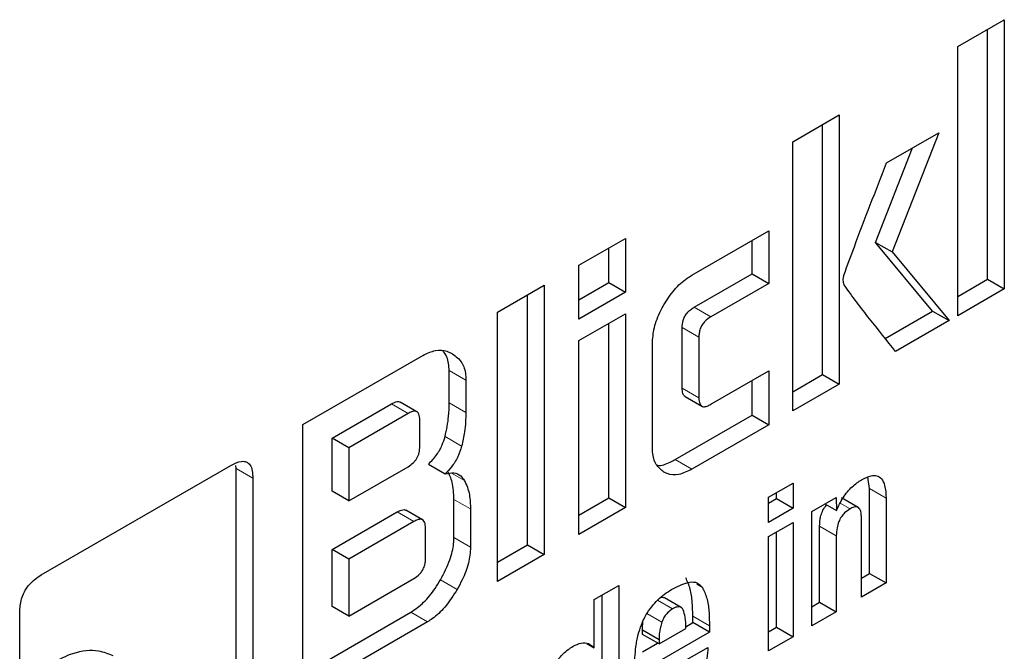
# Model space of a CAD drawing. Units: millimetres. Extents: x 0 to 210, y 0 to 297.
# Drawn here: x 163 to 163, y 115 to 116 of the extents above; entities that cross this region are included whole.
import ezdxf

# ---------------------------------------------------------------- set-up
doc = ezdxf.new("R2010")
doc.units = ezdxf.units.MM

msp = doc.modelspace()

# ---------------------------------------------------------------- linework, layer by layer
at = {"color": 7, "linetype": 'Continuous', "lineweight": 25}
for p, q in [((163.35062, 115.5136), (163.37038, 115.52501)), ((163.37038, 115.52501), (163.37038, 115.41069)), ((163.36331, 115.41477), (163.36331, 115.52093)), ((163.35062, 115.39929), (163.35062, 115.5136)), ((163.28054, 115.47314), (163.3003, 115.48455)), ((163.3003, 115.48455), (163.3003, 115.37023)), ((163.29323, 115.37432), (163.29323, 115.48047)), ((163.3204, 115.46417), (163.34264, 115.47701)), ((163.34264, 115.47701), (163.32274, 115.42635)), ((163.28054, 115.35883), (163.28054, 115.47314)), ((163.31566, 115.43043), (163.33142, 115.47054)), ((163.18977, 115.42074), (163.20953, 115.43215)), ((163.20953, 115.43215), (163.20953, 115.40927)), ((163.23771, 115.41649), (163.27032, 115.43532)), ((163.27032, 115.43532), (163.27032, 115.41301)), ((163.20246, 115.41336), (163.20246, 115.42807)), ((163.26325, 115.41709), (163.26325, 115.43124)), ((163.33995, 115.40129), (163.31566, 115.43043)), ((163.31566, 115.43043), (163.32274, 115.42635)), ((163.32274, 115.42635), (163.34702, 115.39721)), ((163.18977, 115.39787), (163.18977, 115.42074)), ((163.23867, 115.4029), (163.26325, 115.41709)), ((163.26325, 115.41709), (163.27032, 115.41301)), ((163.15521, 115.40079), (163.17497, 115.4122)), ((163.17497, 115.4122), (163.17497, 115.29788)), ((163.18977, 115.40603), (163.20246, 115.41336)), ((163.20246, 115.41336), (163.20953, 115.40927)), ((163.27032, 115.41301), (163.24574, 115.39882)), ((163.35062, 115.40745), (163.36331, 115.41477)), ((163.36331, 115.41477), (163.37038, 115.41069)), ((163.1679, 115.30197), (163.1679, 115.40812)), ((163.20953, 115.40927), (163.18977, 115.39787)), ((163.37038, 115.41069), (163.35062, 115.39929)), ((163.15521, 115.28648), (163.15521, 115.40079)), ((163.18977, 115.38871), (163.20953, 115.40011)), ((163.20953, 115.40011), (163.20953, 115.31783)), ((163.3198, 115.38966), (163.33995, 115.40129)), ((163.33995, 115.40129), (163.34702, 115.39721)), ((163.20246, 115.32192), (163.20246, 115.39603)), ((163.23361, 115.3685), (163.23361, 115.39424)), ((163.34702, 115.39721), (163.32424, 115.38406)), ((163.24068, 115.39016), (163.24068, 115.36442)), ((163.18977, 115.30643), (163.18977, 115.38871)), ((163.22092, 115.3438), (163.22092, 115.38735)), ((163.07247, 115.35303), (163.12343, 115.38245)), ((163.13466, 115.36225), (163.13466, 115.37596)), ((163.24574, 115.36167), (163.27032, 115.37586)), ((163.27032, 115.37586), (163.27032, 115.35293)), ((163.28054, 115.36699), (163.29323, 115.37432)), ((163.29323, 115.37432), (163.3003, 115.37023)), ((163.14173, 115.37188), (163.14173, 115.35816)), ((163.26325, 115.35701), (163.26325, 115.37177)), ((163.3003, 115.37023), (163.28054, 115.35883)), ((163.23482, 115.36498), (163.2419, 115.36089)), ((163.08497, 115.34733), (163.11013, 115.36186)), ((163.12093, 115.35849), (163.11386, 115.36257)), ((163.1172, 115.35777), (163.09204, 115.34325)), ((163.23064, 115.33818), (163.26325, 115.35701)), ((163.26325, 115.35701), (163.27032, 115.35293)), ((163.07247, 115.23871), (163.07247, 115.35303)), ((163.12217, 115.34378), (163.12217, 115.35496)), ((163.27032, 115.35293), (163.23771, 115.3341)), ((163.08497, 115.32474), (163.08497, 115.34733)), ((163.09204, 115.34325), (163.08497, 115.34733)), ((163.09204, 115.34325), (163.09204, 115.32065)), ((162.96141, 115.28919), (163.04196, 115.33569)), ((163.04418, 115.33441), (163.04399, 115.33566)), ((163.12585, 115.3362), (163.13292, 115.33212)), ((163.04418, 115.24167), (163.04418, 115.33441)), ((163.09204, 115.32065), (163.1172, 115.33518)), ((163.05125, 115.33032), (163.05125, 115.23759)), ((163.27023, 115.32219), (163.28066, 115.32821)), ((163.28066, 115.32821), (163.28066, 115.31753)), ((163.31313, 115.32591), (163.31249, 115.33077)), ((163.09204, 115.32065), (163.08497, 115.32474)), ((163.27359, 115.32161), (163.27359, 115.32413)), ((163.31313, 115.28986), (163.31313, 115.32591)), ((163.13666, 115.30506), (163.13666, 115.3213)), ((163.18977, 115.31459), (163.20246, 115.32192)), ((163.20246, 115.32192), (163.20953, 115.31783)), ((163.27023, 115.31151), (163.27023, 115.32219)), ((163.27023, 115.31967), (163.27359, 115.32161)), ((163.27359, 115.32161), (163.28066, 115.31753)), ((163.28861, 115.31616), (163.29896, 115.32214)), ((163.29418, 115.31938), (163.29911, 115.31654)), ((163.29896, 115.32214), (163.29911, 115.31654)), ((163.30828, 115.31789), (163.30121, 115.32197)), ((163.32021, 115.32183), (163.32021, 115.28578)), ((163.08497, 115.30001), (163.11261, 115.31597)), ((163.12336, 115.31258), (163.11629, 115.31666)), ((163.14373, 115.31722), (163.14373, 115.30098)), ((163.20953, 115.31783), (163.18977, 115.30643)), ((163.28066, 115.31753), (163.27023, 115.31151)), ((163.28861, 115.26754), (163.28861, 115.31616)), ((163.11968, 115.31188), (163.09204, 115.29593)), ((163.27023, 115.30551), (163.28066, 115.31153)), ((163.28066, 115.31153), (163.28066, 115.26295)), ((163.30974, 115.27974), (163.30974, 115.31327)), ((163.1246, 115.29623), (163.1246, 115.30905)), ((163.27359, 115.26703), (163.27359, 115.30745)), ((163.29197, 115.27764), (163.29197, 115.3099)), ((163.27023, 115.25693), (163.27023, 115.30551)), ((163.29904, 115.30581), (163.29904, 115.27356)), ((163.08497, 115.27584), (163.08497, 115.30001)), ((163.09204, 115.29593), (163.08497, 115.30001)), ((163.15521, 115.29464), (163.1679, 115.30197)), ((163.17497, 115.29788), (163.15521, 115.28648)), ((163.1679, 115.30197), (163.17497, 115.29788)), ((163.09204, 115.29593), (163.09204, 115.27176)), ((163.30974, 115.2879), (163.31313, 115.28986)), ((163.31313, 115.28986), (163.32021, 115.28578)), ((163.09204, 115.27176), (163.11968, 115.28772)), ((163.32021, 115.28578), (163.30974, 115.27974)), ((163.19622, 115.27871), (163.20665, 115.28473)), ((163.20665, 115.28473), (163.20665, 115.22023)), ((163.19622, 115.25828), (163.19622, 115.27871)), ((163.19958, 115.22431), (163.19958, 115.28065)), ((163.23312, 115.27542), (163.22604, 115.2795)), ((163.28861, 115.2757), (163.29197, 115.27764)), ((163.29197, 115.27764), (163.29904, 115.27356)), ((162.95226, 115.22687), (162.95226, 115.27323)), ((163.07247, 115.24688), (163.11836, 115.27336)), ((163.09204, 115.27176), (163.08497, 115.27584)), ((163.29904, 115.27356), (163.28861, 115.26754)), ((163.12543, 115.26928), (163.07247, 115.23871)), ((163.23511, 115.26723), (163.23809, 115.26896)), ((163.23809, 115.26896), (163.23809, 115.27174)), ((163.24516, 115.26487), (163.23809, 115.26896)), ((163.21669, 115.26397), (163.21669, 115.26587)), ((163.21669, 115.26587), (163.22377, 115.26179)), ((163.22377, 115.25989), (163.23515, 115.26646)), ((163.24516, 115.26487), (163.22377, 115.25252)), ((163.24516, 115.26765), (163.24516, 115.26487)), ((163.27023, 115.26509), (163.27359, 115.26703)), ((163.27359, 115.26703), (163.28066, 115.26295)), ((163.22377, 115.25989), (163.21669, 115.26397)), ((163.21669, 115.2566), (163.22308, 115.26029)), ((163.22377, 115.26179), (163.22377, 115.25989)), ((163.28066, 115.26295), (163.27023, 115.25693)), ((163.1931, 115.26008), (163.19622, 115.25828)), ((163.23485, 115.25283), (163.24455, 115.25843))]:
    msp.add_line(p, q, dxfattribs=at)
at = {"color": 8, "linetype": 'Continuous', "lineweight": 18}
for p, q in [((163.23867, 115.4029), (163.24574, 115.39882)), ((163.23361, 115.39424), (163.24068, 115.39016)), ((163.13466, 115.37596), (163.14173, 115.37188)), ((163.23361, 115.3685), (163.24068, 115.36442)), ((163.11013, 115.36186), (163.1172, 115.35777)), ((163.13466, 115.36225), (163.14173, 115.35816)), ((163.13287, 115.34794), (163.13994, 115.34386)), ((163.23771, 115.3341), (163.23064, 115.33818)), ((163.04418, 115.33441), (163.05125, 115.33032)), ((163.13564, 115.33244), (163.14109, 115.32929)), ((163.31313, 115.32591), (163.32021, 115.32183)), ((163.13666, 115.3213), (163.14373, 115.31722)), ((163.30075, 115.31972), (163.30492, 115.31731)), ((163.11968, 115.31188), (163.11261, 115.31597)), ((163.29197, 115.3099), (163.29904, 115.30581)), ((163.13666, 115.30506), (163.14373, 115.30098)), ((163.13096, 115.28716), (163.13803, 115.28308)), ((163.23985, 115.28524), (163.24216, 115.28391)), ((163.2295, 115.27476), (163.22314, 115.27843)), ((163.11836, 115.27336), (163.12543, 115.26928)), ((163.22499, 115.26911), (163.21861, 115.27279)), ((163.23809, 115.27174), (163.24516, 115.26765))]:
    msp.add_line(p, q, dxfattribs=at)
at = {"color": 7, "linetype": 'Continuous', "lineweight": 25}
for points, knots in [([(163.30234, 115.41677), (163.30379, 115.42071), (163.30958, 115.43653), (163.31576, 115.45232), (163.3204, 115.46417)], [0, 0, 0, 0, 0.249372, 1, 1, 1, 1]), ([(163.22582, 115.40391), (163.22724, 115.40613), (163.2301, 115.41058), (163.23449, 115.41451), (163.23703, 115.41607), (163.23771, 115.41649)], [0, 0, 0, 0, 0.421459, 0.844533, 1, 1, 1, 1]), ([(163.30239, 115.41236), (163.30228, 115.41268), (163.30199, 115.41355), (163.30195, 115.41509), (163.30223, 115.41631), (163.30234, 115.41677)], [0, 0, 0, 0, 0.271728, 0.724356, 1, 1, 1, 1]), ([(163.32424, 115.38406), (163.32055, 115.38871), (163.31501, 115.39568), (163.30764, 115.405), (163.30414, 115.4099), (163.30239, 115.41236)], [0, 0, 0, 0, 0.49994, 0.749933, 1, 1, 1, 1]), ([(163.22092, 115.38735), (163.22108, 115.38961), (163.2214, 115.39413), (163.22366, 115.39999), (163.22538, 115.40311), (163.22582, 115.40391)], [0, 0, 0, 0, 0.424983, 0.851352, 1, 1, 1, 1]), ([(163.23361, 115.39424), (163.23366, 115.39524), (163.23374, 115.39675), (163.23461, 115.39894), (163.23569, 115.40056), (163.23711, 115.40192), (163.23815, 115.40257), (163.23867, 115.4029)], [0, 0, 0, 0, 0.30512, 0.459699, 0.614826, 0.808053, 1, 1, 1, 1]), ([(163.24574, 115.39882), (163.24485, 115.39824), (163.24353, 115.39738), (163.24202, 115.39546), (163.24117, 115.3937), (163.24074, 115.39187), (163.2407, 115.39071), (163.24068, 115.39016)], [0, 0, 0, 0, 0.3250162, 0.4800033, 0.6355725, 0.8275582, 1, 1, 1, 1]), ([(163.12343, 115.38245), (163.12527, 115.38329), (163.12895, 115.38498), (163.13314, 115.38457), (163.13526, 115.38353), (163.13604, 115.38315)], [0, 0, 0, 0, 0.388058, 0.775177, 1, 1, 1, 1]), ([(163.13466, 115.37596), (163.13452, 115.37803), (163.13428, 115.38146), (163.13263, 115.38349), (163.13198, 115.38429)], [0, 0, 0, 0, 0.605675, 1, 1, 1, 1]), ([(163.13604, 115.38315), (163.1375, 115.38203), (163.14015, 115.38002), (163.14161, 115.37549), (163.1417, 115.37266), (163.14173, 115.37188)], [0, 0, 0, 0, 0.470318, 0.85334, 1, 1, 1, 1]), ([(163.23487, 115.36505), (163.23469, 115.36514), (163.23422, 115.36537), (163.23372, 115.36654), (163.23365, 115.36774), (163.23361, 115.3685)], [0, 0, 0, 0, 0.18332, 0.481774, 1, 1, 1, 1]), ([(163.11013, 115.36186), (163.11096, 115.36226), (163.11221, 115.36286), (163.11347, 115.36287), (163.11378, 115.36258), (163.11383, 115.36253)], [0, 0, 0, 0, 0.621345, 0.934401, 1, 1, 1, 1]), ([(163.13287, 115.34794), (163.13321, 115.34941), (163.13389, 115.35233), (163.13452, 115.35715), (163.13461, 115.36037), (163.13466, 115.36225)], [0, 0, 0, 0, 0.294584, 0.589, 1, 1, 1, 1]), ([(163.24068, 115.36442), (163.24073, 115.36349), (163.24081, 115.36209), (163.24167, 115.36091), (163.24275, 115.36055), (163.24416, 115.36083), (163.24521, 115.36139), (163.24574, 115.36167)], [0, 0, 0, 0, 0.3049743, 0.4577114, 0.6109663, 0.8045087, 1, 1, 1, 1]), ([(163.12217, 115.35496), (163.12211, 115.35588), (163.12203, 115.35726), (163.12118, 115.35845), (163.12011, 115.35884), (163.11872, 115.35858), (163.11771, 115.35804), (163.1172, 115.35777)], [0, 0, 0, 0, 0.302853, 0.460151, 0.618038, 0.81093, 1, 1, 1, 1]), ([(163.14173, 115.35816), (163.1417, 115.35683), (163.14165, 115.35415), (163.14118, 115.3494), (163.1404, 115.3459), (163.13994, 115.34386)], [0, 0, 0, 0, 0.294273, 0.588633, 1, 1, 1, 1]), ([(163.12585, 115.3362), (163.12707, 115.33749), (163.12933, 115.33989), (163.1317, 115.34415), (163.13251, 115.34677), (163.13287, 115.34794)], [0, 0, 0, 0, 0.393176, 0.727909, 1, 1, 1, 1]), ([(163.1172, 115.33518), (163.11794, 115.33566), (163.119, 115.33633), (163.12023, 115.33769), (163.12095, 115.33875), (163.12151, 115.3399), (163.12206, 115.34165), (163.12212, 115.3429), (163.12217, 115.34378)], [0, 0, 0, 0, 0.273177, 0.389879, 0.5, 0.610121, 0.726823, 1, 1, 1, 1]), ([(163.13994, 115.34386), (163.13945, 115.34233), (163.13847, 115.33927), (163.13585, 115.33515), (163.13384, 115.33307), (163.13292, 115.33212)], [0, 0, 0, 0, 0.351944, 0.705229, 1, 1, 1, 1]), ([(163.22581, 115.33288), (163.22461, 115.33383), (163.22221, 115.33573), (163.22102, 115.34011), (163.22094, 115.343), (163.22092, 115.3438)], [0, 0, 0, 0, 0.419432, 0.84028, 1, 1, 1, 1]), ([(163.04196, 115.33569), (163.0435, 115.33647), (163.04584, 115.33764), (163.0486, 115.33739), (163.05025, 115.33601), (163.05113, 115.33351), (163.05121, 115.33137), (163.05125, 115.33032)], [0, 0, 0, 0, 0.303637, 0.462564, 0.622109, 0.814575, 1, 1, 1, 1]), ([(163.22284, 115.33589), (163.22296, 115.33586), (163.22457, 115.3354), (163.22741, 115.33647), (163.22994, 115.33781), (163.23064, 115.33818)], [0, 0, 0, 0, 0.056709, 0.740447, 1, 1, 1, 1]), ([(163.13292, 115.33212), (163.13419, 115.33239), (163.13672, 115.33293), (163.13949, 115.33163), (163.14061, 115.32999), (163.14109, 115.32929)], [0, 0, 0, 0, 0.36571, 0.732799, 1, 1, 1, 1]), ([(163.13666, 115.3213), (163.13662, 115.32257), (163.13655, 115.32512), (163.13586, 115.32936), (163.13472, 115.33184), (163.13402, 115.33338)], [0, 0, 0, 0, 0.276058, 0.552221, 1, 1, 1, 1]), ([(163.23771, 115.3341), (163.23583, 115.33319), (163.23205, 115.33137), (163.2281, 115.33171), (163.22627, 115.33264), (163.22581, 115.33288)], [0, 0, 0, 0, 0.426586, 0.85506, 1, 1, 1, 1]), ([(163.30981, 115.32966), (163.31116, 115.33034), (163.31344, 115.3315), (163.31637, 115.33151), (163.31846, 115.33011), (163.31993, 115.32687), (163.3201, 115.3237), (163.32021, 115.32183)], [0, 0, 0, 0, 0.221685, 0.375854, 0.530534, 0.723932, 1, 1, 1, 1]), ([(163.14109, 115.32929), (163.14155, 115.32837), (163.14246, 115.32654), (163.14349, 115.32257), (163.14364, 115.31927), (163.14373, 115.31722)], [0, 0, 0, 0, 0.276248, 0.552454, 1, 1, 1, 1]), ([(163.29911, 115.31654), (163.29998, 115.3184), (163.30171, 115.32215), (163.30562, 115.32687), (163.30845, 115.32875), (163.30981, 115.32966)], [0, 0, 0, 0, 0.3401183, 0.6829684, 1, 1, 1, 1]), ([(163.29197, 115.3099), (163.29202, 115.31118), (163.2921, 115.31318), (163.29304, 115.31613), (163.29401, 115.31796), (163.29476, 115.31875), (163.29494, 115.31894)], [0, 0, 0, 0, 0.434099, 0.675124, 0.918369, 1, 1, 1, 1]), ([(163.11261, 115.31597), (163.11342, 115.31636), (163.11464, 115.31695), (163.11589, 115.31696), (163.11621, 115.31667), (163.11626, 115.31662)], [0, 0, 0, 0, 0.611546, 0.928639, 1, 1, 1, 1]), ([(163.30492, 115.31731), (163.30412, 115.31678), (163.30279, 115.31591), (163.30112, 115.31391), (163.29995, 115.31169), (163.29915, 115.30886), (163.29908, 115.30693), (163.29904, 115.30581)], [0, 0, 0, 0, 0.227364, 0.379629, 0.532288, 0.728607, 1, 1, 1, 1]), ([(163.30974, 115.31327), (163.30969, 115.3143), (163.30963, 115.31589), (163.30892, 115.31746), (163.30802, 115.31813), (163.30673, 115.31818), (163.30565, 115.31773), (163.305, 115.31735), (163.30492, 115.31731)], [0, 0, 0, 0, 0.311238, 0.482971, 0.628835, 0.774898, 0.974559, 1, 1, 1, 1]), ([(163.1246, 115.30905), (163.12455, 115.30996), (163.12446, 115.31135), (163.12362, 115.31255), (163.12255, 115.31293), (163.12117, 115.31267), (163.12017, 115.31214), (163.11968, 115.31188)], [0, 0, 0, 0, 0.30536, 0.463692, 0.622634, 0.81514, 1, 1, 1, 1]), ([(163.13096, 115.28716), (163.13243, 115.28996), (163.1351, 115.29507), (163.13654, 115.30129), (163.13663, 115.30425), (163.13666, 115.30506)], [0, 0, 0, 0, 0.469269, 0.853517, 1, 1, 1, 1]), ([(163.14373, 115.30098), (163.14355, 115.29874), (163.14318, 115.29427), (163.14073, 115.28799), (163.13876, 115.2844), (163.13803, 115.28308)], [0, 0, 0, 0, 0.387891, 0.775201, 1, 1, 1, 1]), ([(163.11968, 115.28772), (163.12053, 115.28826), (163.12179, 115.28909), (163.12324, 115.29093), (163.12409, 115.29265), (163.12454, 115.29449), (163.12458, 115.29566), (163.1246, 115.29623)], [0, 0, 0, 0, 0.3126068, 0.4682609, 0.6244922, 0.8170525, 1, 1, 1, 1]), ([(162.95226, 115.27323), (162.95236, 115.27511), (162.95251, 115.27793), (162.95414, 115.28204), (162.95614, 115.28504), (162.95869, 115.28747), (162.96053, 115.28864), (162.96141, 115.28919)], [0, 0, 0, 0, 0.3140541, 0.4706901, 0.6279005, 0.8224568, 1, 1, 1, 1]), ([(163.11836, 115.27336), (163.12021, 115.27465), (163.12391, 115.27721), (163.12811, 115.28246), (163.13021, 115.28592), (163.13096, 115.28716)], [0, 0, 0, 0, 0.391339, 0.781979, 1, 1, 1, 1]), ([(163.22988, 115.28346), (163.23227, 115.28465), (163.23582, 115.28641), (163.24011, 115.28617), (163.24146, 115.28468), (163.24216, 115.28391)], [0, 0, 0, 0, 0.500897, 0.742364, 1, 1, 1, 1]), ([(163.23809, 115.27174), (163.23806, 115.27371), (163.23798, 115.2777), (163.23723, 115.28342), (163.23581, 115.28645), (163.23509, 115.28799)], [0, 0, 0, 0, 0.3233953, 0.6560456, 1, 1, 1, 1]), ([(163.13803, 115.28308), (163.13636, 115.28045), (163.13329, 115.27563), (163.12865, 115.27128), (163.12613, 115.26972), (163.12543, 115.26928)], [0, 0, 0, 0, 0.465131, 0.851066, 1, 1, 1, 1]), ([(163.2213, 115.27652), (163.22215, 115.27745), (163.22391, 115.27937), (163.22684, 115.28163), (163.22886, 115.28285), (163.22988, 115.28346)], [0, 0, 0, 0, 0.314865, 0.653658, 1, 1, 1, 1]), ([(163.24216, 115.28391), (163.24285, 115.28246), (163.24425, 115.27952), (163.24505, 115.27383), (163.24512, 115.26973), (163.24516, 115.26765)], [0, 0, 0, 0, 0.32571, 0.659654, 1, 1, 1, 1]), ([(163.2245, 115.27969), (163.2249, 115.27975), (163.22548, 115.27984), (163.22588, 115.27953), (163.226, 115.27943)], [0, 0, 0, 0, 0.6873077, 1, 1, 1, 1]), ([(163.21626, 115.26805), (163.21662, 115.26891), (163.21731, 115.2706), (163.21896, 115.27352), (163.22041, 115.27538), (163.2213, 115.27652)], [0, 0, 0, 0, 0.282231, 0.557837, 1, 1, 1, 1]), ([(163.2295, 115.27476), (163.22877, 115.27426), (163.22756, 115.27344), (163.22608, 115.27156), (163.22535, 115.27013), (163.22506, 115.26931), (163.22499, 115.26911)], [0, 0, 0, 0, 0.391867, 0.653563, 0.915354, 1, 1, 1, 1]), ([(163.23401, 115.27441), (163.23378, 115.27476), (163.23332, 115.27547), (163.23208, 115.27579), (163.23074, 115.27545), (163.22986, 115.27496), (163.2295, 115.27476)], [0, 0, 0, 0, 0.258031, 0.517598, 0.804605, 1, 1, 1, 1]), ([(163.23515, 115.26646), (163.23514, 115.26813), (163.23511, 115.27105), (163.23434, 115.27339), (163.23401, 115.27441)], [0, 0, 0, 0, 0.5686876, 1, 1, 1, 1]), ([(163.21669, 115.26587), (163.2167, 115.26651), (163.21671, 115.26778), (163.21692, 115.26914), (163.21703, 115.26981)], [0, 0, 0, 0, 0.504261, 1, 1, 1, 1]), ([(163.22499, 115.26911), (163.22477, 115.2684), (163.22433, 115.26698), (163.22384, 115.26448), (163.2238, 115.26281), (163.22377, 115.26179)], [0, 0, 0, 0, 0.279166, 0.558316, 1, 1, 1, 1]), ([(163.21395, 115.25868), (163.21407, 115.25953), (163.21432, 115.26124), (163.21501, 115.26437), (163.21579, 115.26665), (163.21626, 115.26805)], [0, 0, 0, 0, 0.279695, 0.559462, 1, 1, 1, 1]), ([(163.18724, 115.2589), (163.18841, 115.25946), (163.19077, 115.26059), (163.19398, 115.26031), (163.19546, 115.25897), (163.19622, 115.25828)], [0, 0, 0, 0, 0.328, 0.657618, 1, 1, 1, 1]), ([(162.96631, 115.25203), (162.96919, 115.25348), (162.97596, 115.25689), (162.98491, 115.25781), (162.98984, 115.25576), (162.99181, 115.25494)], [0, 0, 0, 0, 0.3070202, 0.7227075, 1, 1, 1, 1]), ([(163.17784, 115.2475), (163.17852, 115.24901), (163.17987, 115.25206), (163.18325, 115.25627), (163.18584, 115.25798), (163.18724, 115.2589)], [0, 0, 0, 0, 0.313917, 0.630084, 1, 1, 1, 1]), ([(163.21333, 115.24884), (163.21334, 115.24971), (163.21336, 115.25144), (163.21351, 115.2547), (163.21378, 115.25714), (163.21395, 115.25868)], [0, 0, 0, 0, 0.271575, 0.543161, 1, 1, 1, 1]), ([(163.24455, 115.25843), (163.24432, 115.25527), (163.24398, 115.25052), (163.24117, 115.24366), (163.23774, 115.23865), (163.23362, 115.23482), (163.23071, 115.233), (163.22942, 115.23219)], [0, 0, 0, 0, 0.318744, 0.48002, 0.6419, 0.840497, 1, 1, 1, 1])]:
    msp.add_open_spline(points, degree=3, knots=knots, dxfattribs=at)

doc.saveas('drawing.dxf')
